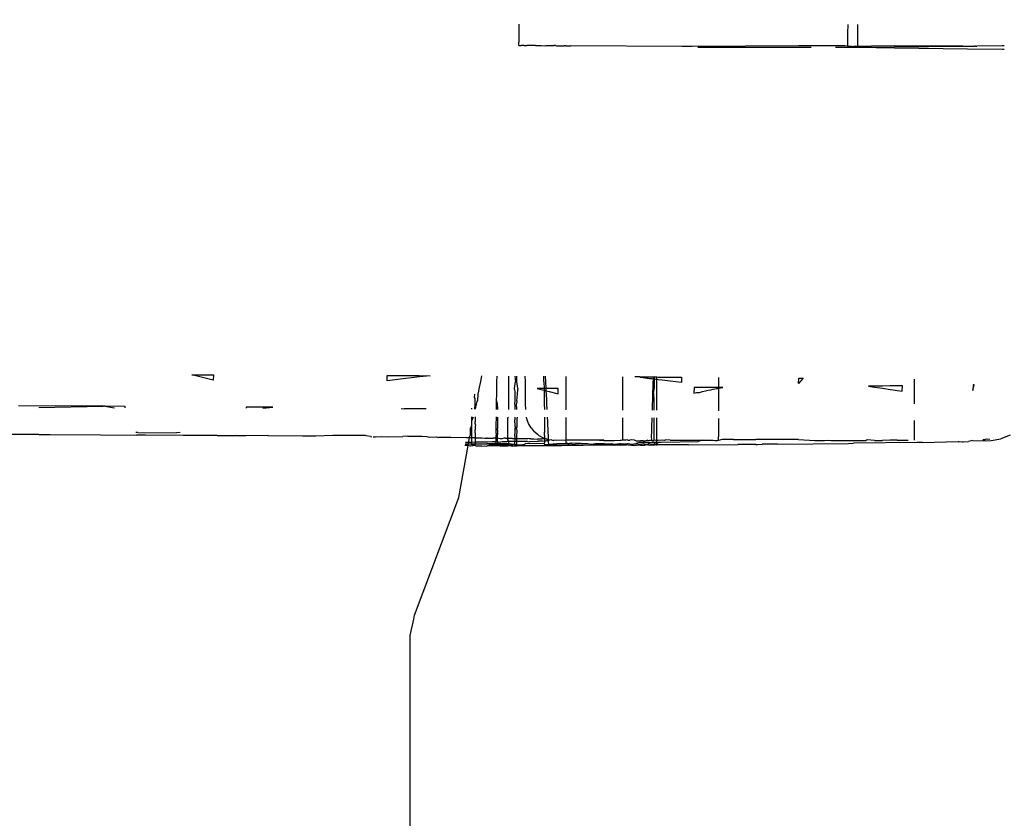
# Model space of a CAD drawing. Units: millimetres. Extents: x -5374 to 5631, y -8390 to 6962.
# Drawn here: x 846 to 885, y -3120 to -3089 of the extents above; entities that cross this region are included whole.
import ezdxf

# ---------------------------------------------------------------- set-up
doc = ezdxf.new("R2010")
doc.units = ezdxf.units.MM
doc.layers.add('InterSystem - drawing', color=7, linetype='Continuous')
doc.layers.add('InterSystem-dimension', color=7, linetype='Continuous')
doc.styles.add('arial', font='arial.ttf')
doc.dimstyles.new('IS_1-50(mm)', dxfattribs={"dimtxt": 100, "dimasz": 100, "dimexe": 10, "dimexo": 50, "dimgap": 10, "dimtad": 1, "dimdec": 0, "dimrnd": 0.5, "dimzin": 0, "dimtxsty": 'arial', "dimcen": 50, "dimclrd": 256, "dimclre": 256, "dimclrt": 256, "dimadec": 1, "dimazin": 0, "dimtfac": 1, "dimtdec": 0, "dimtmove": 0, "dimatfit": 3, "dimfxl": 0, "dimtolj": 1, "dimtzin": 0, "dimlwd": -1, "dimlwe": -1, "dimarcsym": 0})

# ---------------------------------------------------------------- blocks, each defined once
blk = doc.blocks.new('*D4')
at = {"layer": 'Defpoints', "color": 0, "transparency": 16777216}
for p in [(-3036.599, -2256.07), (3323.245, -2256.07), (3323.245, -3379.124)]:
    blk.add_point(p, dxfattribs=at)
at = {"layer": 'InterSystem-dimension', "transparency": 16777216}
for p, q in [((-3036.599, -2306.07), (-3036.599, -3389.124)), ((3323.245, -2306.07), (3323.245, -3389.124)), ((-2936.599, -3379.124), (3223.245, -3379.124))]:
    blk.add_line(p, q, dxfattribs=at)
for points in [[(-2936.599, -3362.458), (-2936.599, -3395.791), (-3036.599, -3379.124)], [(3223.245, -3362.458), (3223.245, -3395.791), (3323.245, -3379.124)]]:
    blk.add_solid(points, dxfattribs=at)
at = {"layer": 'InterSystem-dimension', "transparency": 16777216, "insert": (143.323, -3318.033), "char_height": 100, "attachment_point": 5, "style": 'arial'}
blk.add_mtext('\\A1;6360', dxfattribs=at)
blk = doc.blocks.new('*D6')
at = {"layer": 'Defpoints', "color": 0, "transparency": 16777216}
for p in [(336.488, 3759.498), (1949.115, 3759.498), (845.381, -3150.291)]:
    blk.add_point(p, dxfattribs=at)
at = {"layer": 'InterSystem-dimension', "transparency": 16777216}
for p, q in [((386.488, 3759.498), (1959.115, 3759.498)), ((1949.115, -3050.291), (1949.115, 3659.498)), ((895.381, -3150.291), (1959.115, -3150.291))]:
    blk.add_line(p, q, dxfattribs=at)
for points in [[(1932.448, 3659.498), (1965.782, 3659.498), (1949.115, 3759.498)], [(1932.448, -3050.291), (1965.782, -3050.291), (1949.115, -3150.291)]]:
    blk.add_solid(points, dxfattribs=at)
at = {"layer": 'InterSystem-dimension', "transparency": 16777216, "insert": (1888.058, 304.604), "char_height": 100, "attachment_point": 5, "rotation": 90, "style": 'arial'}
blk.add_mtext('\\A1;6910', dxfattribs=at)
blk = doc.blocks.new('*D7')
at = {"layer": 'Defpoints', "color": 0, "transparency": 16777216}
for p in [(336.561, 5316.43), (531.361, -4593.569), (3949.656, -4593.569)]:
    blk.add_point(p, dxfattribs=at)
at = {"layer": 'InterSystem-dimension', "transparency": 16777216}
for p, q in [((386.561, 5316.43), (3959.656, 5316.43)), ((3949.656, 5216.43), (3949.656, -4493.569)), ((581.361, -4593.569), (3959.656, -4593.569))]:
    blk.add_line(p, q, dxfattribs=at)
for points in [[(3932.989, 5216.43), (3966.322, 5216.43), (3949.656, 5316.43)], [(3932.989, -4493.569), (3966.322, -4493.569), (3949.656, -4593.569)]]:
    blk.add_solid(points, dxfattribs=at)
at = {"layer": 'InterSystem-dimension', "transparency": 16777216, "insert": (3888.598, 361.431), "char_height": 100, "attachment_point": 5, "rotation": 90, "style": 'arial'}
blk.add_mtext('\\A1;9910', dxfattribs=at)
blk = doc.blocks.new('*D8')
at = {"layer": 'Defpoints', "color": 0, "transparency": 16777216}
for p in [(-4519.599, -2256.07), (4840.245, -2256.07), (4840.245, -5258.347)]:
    blk.add_point(p, dxfattribs=at)
at = {"layer": 'InterSystem-dimension', "transparency": 16777216}
for p, q in [((-4519.599, -2306.07), (-4519.599, -5268.347)), ((4840.245, -2306.07), (4840.245, -5268.347)), ((-4419.599, -5258.347), (4740.245, -5258.347))]:
    blk.add_line(p, q, dxfattribs=at)
for points in [[(-4419.599, -5241.681), (-4419.599, -5275.014), (-4519.599, -5258.347)], [(4740.245, -5241.681), (4740.245, -5275.014), (4840.245, -5258.347)]]:
    blk.add_solid(points, dxfattribs=at)
at = {"layer": 'InterSystem-dimension', "transparency": 16777216, "insert": (160.323, -5197.256), "char_height": 100, "attachment_point": 5, "style": 'arial'}
blk.add_mtext('\\A1;9360', dxfattribs=at)

msp = doc.modelspace()

# ---------------------------------------------------------------- linework, layer by layer
at = {"layer": 'InterSystem - drawing'}
for p, q in [((865.358, -3088.807), (865.358, -3089.139)), ((878.331, -3088.821), (878.33, -3089.153)), ((878.715, -3088.822), (878.715, -3089.154)), ((865.358, -3089.139), (865.358, -3089.368)), ((865.358, -3089.368), (865.358, -3089.508)), ((878.33, -3089.153), (878.33, -3089.383)), ((878.33, -3089.383), (878.33, -3089.522)), ((878.715, -3089.154), (878.715, -3089.383)), ((878.715, -3089.383), (878.715, -3089.523)), ((865.358, -3089.644), (865.358, -3089.508)), ((865.358, -3089.644), (865.384, -3089.646)), ((865.384, -3089.646), (865.447, -3089.647)), ((865.564, -3089.642), (865.447, -3089.647)), ((865.564, -3089.642), (865.662, -3089.649)), ((865.691, -3089.641), (865.662, -3089.649)), ((865.744, -3089.649), (865.691, -3089.641)), ((865.843, -3089.641), (865.744, -3089.649)), ((865.887, -3089.649), (865.843, -3089.641)), ((866.014, -3089.641), (865.887, -3089.649)), ((866.014, -3089.641), (866.049, -3089.65)), ((866.049, -3089.65), (866.176, -3089.64)), ((866.176, -3089.64), (866.201, -3089.64)), ((866.201, -3089.64), (866.229, -3089.65)), ((866.229, -3089.65), (866.348, -3089.659)), ((866.348, -3089.659), (866.418, -3089.65)), ((866.418, -3089.65), (866.619, -3089.651)), ((866.619, -3089.651), (866.733, -3089.651)), ((866.8, -3089.641), (866.733, -3089.651)), ((866.8, -3089.641), (866.836, -3089.652)), ((866.836, -3089.652), (866.926, -3089.652)), ((866.926, -3089.652), (867, -3089.653)), ((867, -3089.653), (867.057, -3089.653)), ((867.057, -3089.653), (867.094, -3089.654)), ((867.094, -3089.654), (867.143, -3089.655)), ((867.2, -3089.656), (867.143, -3089.655)), ((867.2, -3089.656), (867.287, -3089.657)), ((867.287, -3089.657), (867.401, -3089.657)), ((871.782, -3089.683), (867.401, -3089.657)), ((872.196, -3089.686), (871.782, -3089.683)), ((876.409, -3089.653), (872.196, -3089.686)), ((872.413, -3089.715), (876.409, -3089.715)), ((876.462, -3089.654), (876.409, -3089.653)), ((876.409, -3089.715), (876.462, -3089.715)), ((876.579, -3089.654), (876.462, -3089.654)), ((876.462, -3089.715), (876.579, -3089.715)), ((876.721, -3089.654), (876.579, -3089.654)), ((876.579, -3089.715), (876.721, -3089.716)), ((876.884, -3089.654), (876.721, -3089.654)), ((876.721, -3089.716), (876.884, -3089.717)), ((877.064, -3089.654), (876.884, -3089.654)), ((877.257, -3089.655), (877.064, -3089.654)), ((877.456, -3089.655), (877.257, -3089.655)), ((877.657, -3089.655), (877.456, -3089.655)), ((877.854, -3089.655), (877.657, -3089.655)), ((878.041, -3089.656), (877.854, -3089.655)), ((877.854, -3089.717), (878.041, -3089.717)), ((878.213, -3089.656), (878.041, -3089.656)), ((878.041, -3089.717), (878.213, -3089.717)), ((878.33, -3089.669), (878.213, -3089.656)), ((878.213, -3089.717), (878.367, -3089.716)), ((878.33, -3089.522), (878.33, -3089.669)), ((878.33, -3089.669), (878.358, -3089.669)), ((878.358, -3089.669), (878.406, -3089.669)), ((878.367, -3089.716), (878.497, -3089.716)), ((878.406, -3089.669), (878.473, -3089.668)), ((878.473, -3089.668), (878.497, -3089.688)), ((878.497, -3089.688), (878.558, -3089.668)), ((878.497, -3089.688), (878.497, -3089.716)), ((878.497, -3089.716), (878.6, -3089.715)), ((878.558, -3089.668), (878.6, -3089.668)), ((878.6, -3089.668), (878.658, -3089.668)), ((878.6, -3089.715), (878.673, -3089.714)), ((878.658, -3089.668), (878.715, -3089.667)), ((878.673, -3089.714), (878.715, -3089.713)), ((878.715, -3089.523), (878.715, -3089.667)), ((878.715, -3089.667), (878.77, -3089.667)), ((878.715, -3089.667), (878.715, -3089.713)), ((878.715, -3089.713), (880.18, -3089.699)), ((878.715, -3089.713), (880.18, -3089.743)), ((878.77, -3089.667), (878.892, -3089.667)), ((878.892, -3089.667), (879.018, -3089.667)), ((879.018, -3089.667), (879.147, -3089.667)), ((879.147, -3089.667), (879.274, -3089.667)), ((880.18, -3089.658), (879.274, -3089.667)), ((882.872, -3089.672), (880.18, -3089.658)), ((880.18, -3089.699), (882.872, -3089.672)), ((880.18, -3089.743), (883.057, -3089.775)), ((882.872, -3089.672), (882.984, -3089.673)), ((882.984, -3089.673), (883.057, -3089.673)), ((883.057, -3089.673), (883.089, -3089.673)), ((883.057, -3089.775), (884.448, -3089.789)), ((883.089, -3089.673), (883.183, -3089.673)), ((883.183, -3089.673), (883.265, -3089.674)), ((883.265, -3089.674), (883.332, -3089.674)), ((883.382, -3089.674), (883.332, -3089.674)), ((883.382, -3089.674), (883.429, -3089.676)), ((884.448, -3089.664), (883.429, -3089.676)), ((884.513, -3089.664), (884.448, -3089.664)), ((884.448, -3089.789), (884.513, -3089.791)), ((852.448, -3102.634), (853.297, -3102.637)), ((853.291, -3102.852), (852.448, -3102.634)), ((853.297, -3102.637), (853.291, -3102.852)), ((860.155, -3102.881), (860.162, -3102.666)), ((860.162, -3102.666), (860.599, -3102.668)), ((860.599, -3102.668), (861.422, -3102.672)), ((861.422, -3102.672), (861.848, -3102.675)), ((861.848, -3102.675), (861.433, -3102.725)), ((863.849, -3102.899), (863.889, -3102.685)), ((864.488, -3102.903), (864.492, -3102.688)), ((860.573, -3102.83), (860.155, -3102.881)), ((861.433, -3102.725), (860.573, -3102.83)), ((863.793, -3103.19), (863.849, -3102.899)), ((864.484, -3103.187), (864.488, -3102.903)), ((864.947, -3102.691), (864.947, -3102.911)), ((864.947, -3102.911), (864.947, -3103.185)), ((865.187, -3103.184), (865.221, -3102.906)), ((865.201, -3102.692), (865.221, -3102.906)), ((865.278, -3102.907), (865.278, -3102.692)), ((865.313, -3103.183), (865.278, -3102.907)), ((865.61, -3102.908), (865.607, -3102.694)), ((865.614, -3103.182), (865.61, -3102.908)), ((866.337, -3102.912), (866.344, -3102.698)), ((866.337, -3102.912), (866.35, -3103.178)), ((866.415, -3102.908), (866.405, -3102.698)), ((866.428, -3103.178), (866.415, -3102.908)), ((867.202, -3102.703), (867.201, -3102.866)), ((867.201, -3102.866), (867.201, -3102.918)), ((867.201, -3102.918), (867.201, -3103.174)), ((869.45, -3102.717), (869.45, -3102.745)), ((869.45, -3102.745), (869.45, -3102.932)), ((869.45, -3102.932), (869.45, -3103.161)), ((869.991, -3102.72), (869.926, -3102.72)), ((870.133, -3102.721), (869.991, -3102.72)), ((870.16, -3102.749), (870.133, -3102.721)), ((870.133, -3102.721), (870.16, -3102.721)), ((870.16, -3102.721), (870.256, -3102.722)), ((870.256, -3102.76), (870.16, -3102.749)), ((870.256, -3102.722), (870.33, -3102.722)), ((870.33, -3102.77), (870.256, -3102.76)), ((870.33, -3102.722), (870.412, -3102.723)), ((870.412, -3102.78), (870.33, -3102.77)), ((870.412, -3102.723), (870.458, -3102.723)), ((870.457, -3102.785), (870.412, -3102.78)), ((870.511, -3102.792), (870.457, -3102.785)), ((870.458, -3102.723), (870.511, -3102.723)), ((870.511, -3102.723), (870.606, -3102.724)), ((870.607, -3102.804), (870.511, -3102.792)), ((870.606, -3102.724), (870.666, -3102.724)), ((870.663, -3102.81), (870.607, -3102.804)), ((870.653, -3103.154), (870.659, -3102.939)), ((870.659, -3102.939), (870.663, -3102.81)), ((870.663, -3102.81), (870.666, -3102.724)), ((870.706, -3102.816), (870.663, -3102.81)), ((870.666, -3102.724), (870.706, -3102.725)), ((870.706, -3102.725), (870.762, -3102.725)), ((870.706, -3102.816), (870.706, -3102.725)), ((870.762, -3102.822), (870.706, -3102.816)), ((870.706, -3102.939), (870.706, -3102.816)), ((870.706, -3103.153), (870.706, -3102.939)), ((870.762, -3102.725), (870.805, -3102.725)), ((870.805, -3102.828), (870.762, -3102.822)), ((870.805, -3102.725), (870.855, -3102.726)), ((870.805, -3102.828), (870.805, -3102.725)), ((870.805, -3102.94), (870.805, -3102.828)), ((870.855, -3102.834), (870.805, -3102.828)), ((870.805, -3103.153), (870.805, -3102.94)), ((870.855, -3102.726), (871.008, -3102.726)), ((871.008, -3102.853), (870.855, -3102.834)), ((871.008, -3102.726), (871.325, -3102.728)), ((871.325, -3102.892), (871.008, -3102.853)), ((871.325, -3102.728), (871.778, -3102.731)), ((871.769, -3102.946), (871.325, -3102.892)), ((871.778, -3102.731), (871.769, -3102.946)), ((873.231, -3102.742), (873.231, -3102.957)), ((873.231, -3102.957), (873.231, -3103.138)), ((876.396, -3102.982), (876.405, -3102.767)), ((876.576, -3102.768), (876.396, -3102.982)), ((876.405, -3102.767), (876.576, -3102.768)), ((880.498, -3103.076), (880.283, -3103.078)), ((880.488, -3103.291), (880.498, -3103.076)), ((880.955, -3102.815), (880.955, -3103.029)), ((880.955, -3103.029), (880.955, -3103.07)), ((880.955, -3103.07), (880.955, -3103.285)), ((883.275, -3103.254), (883.326, -3103.038)), ((883.285, -3103.039), (883.275, -3103.254)), ((883.326, -3103.038), (883.285, -3103.039)), ((863.605, -3103.406), (863.586, -3103.53)), ((863.729, -3103.657), (863.753, -3103.405)), ((863.753, -3103.405), (863.776, -3103.28)), ((863.776, -3103.28), (863.793, -3103.19)), ((864.477, -3103.66), (864.481, -3103.402)), ((864.481, -3103.402), (864.483, -3103.25)), ((864.483, -3103.25), (864.484, -3103.187)), ((864.947, -3103.185), (864.947, -3103.229)), ((864.947, -3103.229), (864.947, -3103.399)), ((864.947, -3103.399), (864.947, -3103.663)), ((865.183, -3103.219), (865.187, -3103.184)), ((865.183, -3103.219), (865.2, -3103.294)), ((865.2, -3103.294), (865.2, -3103.398)), ((865.2, -3103.398), (865.2, -3103.664)), ((865.271, -3103.665), (865.294, -3103.398)), ((865.294, -3103.398), (865.31, -3103.213)), ((865.313, -3103.183), (865.31, -3103.213)), ((865.617, -3103.396), (865.614, -3103.182)), ((865.621, -3103.666), (865.617, -3103.396)), ((866.298, -3103.179), (866.076, -3103.18)), ((866.076, -3103.18), (866.29, -3103.235)), ((866.29, -3103.235), (866.351, -3103.25)), ((866.35, -3103.178), (866.298, -3103.179)), ((866.428, -3103.178), (866.35, -3103.178)), ((866.35, -3103.178), (866.351, -3103.25)), ((866.351, -3103.25), (866.433, -3103.271)), ((866.351, -3103.25), (866.352, -3103.299)), ((866.352, -3103.299), (866.353, -3103.393)), ((866.353, -3103.393), (866.356, -3103.67)), ((866.854, -3103.176), (866.428, -3103.178)), ((866.433, -3103.271), (866.428, -3103.178)), ((866.433, -3103.271), (866.549, -3103.301)), ((866.434, -3103.3), (866.433, -3103.271)), ((866.439, -3103.393), (866.434, -3103.3)), ((866.452, -3103.671), (866.439, -3103.393)), ((866.549, -3103.301), (866.854, -3103.378)), ((866.909, -3103.175), (866.854, -3103.176)), ((866.854, -3103.378), (866.901, -3103.39)), ((866.901, -3103.39), (866.904, -3103.303)), ((866.904, -3103.303), (866.909, -3103.175)), ((867.201, -3103.174), (867.201, -3103.305)), ((867.201, -3103.305), (867.201, -3103.389)), ((867.201, -3103.389), (867.201, -3103.675)), ((869.45, -3103.161), (869.45, -3103.319)), ((869.45, -3103.319), (869.45, -3103.376)), ((869.45, -3103.376), (869.45, -3103.689)), ((870.636, -3103.696), (870.646, -3103.369)), ((870.646, -3103.369), (870.647, -3103.326)), ((870.647, -3103.326), (870.653, -3103.154)), ((870.673, -3103.369), (870.706, -3103.153)), ((870.673, -3103.369), (870.676, -3103.697)), ((870.805, -3103.327), (870.805, -3103.153)), ((870.805, -3103.368), (870.805, -3103.327)), ((870.805, -3103.697), (870.805, -3103.368)), ((872.266, -3103.144), (872.258, -3103.359)), ((872.258, -3103.359), (872.368, -3103.338)), ((872.43, -3103.143), (872.266, -3103.144)), ((872.368, -3103.338), (872.429, -3103.338)), ((872.429, -3103.338), (872.481, -3103.339)), ((872.481, -3103.143), (872.43, -3103.143)), ((872.6, -3103.142), (872.481, -3103.143)), ((872.481, -3103.339), (872.6, -3103.293)), ((872.717, -3103.141), (872.6, -3103.142)), ((872.6, -3103.293), (872.717, -3103.27)), ((872.827, -3103.141), (872.717, -3103.141)), ((872.717, -3103.27), (872.827, -3103.249)), ((872.928, -3103.14), (872.827, -3103.141)), ((872.827, -3103.249), (872.928, -3103.229)), ((873.018, -3103.139), (872.928, -3103.14)), ((872.928, -3103.229), (873.018, -3103.211)), ((873.094, -3103.139), (873.018, -3103.139)), ((873.018, -3103.211), (873.094, -3103.197)), ((873.155, -3103.138), (873.094, -3103.139)), ((873.094, -3103.197), (873.155, -3103.185)), ((873.199, -3103.138), (873.155, -3103.138)), ((873.155, -3103.185), (873.199, -3103.176)), ((873.231, -3103.138), (873.199, -3103.138)), ((873.199, -3103.176), (873.231, -3103.17)), ((873.402, -3103.137), (873.231, -3103.138)), ((873.231, -3103.17), (873.402, -3103.137)), ((873.231, -3103.138), (873.231, -3103.17)), ((873.231, -3103.17), (873.231, -3103.345)), ((873.231, -3103.345), (873.231, -3103.715)), ((879.387, -3103.087), (879.157, -3103.089)), ((879.157, -3103.089), (879.387, -3103.124)), ((879.708, -3103.084), (879.387, -3103.087)), ((879.387, -3103.124), (879.708, -3103.173)), ((880.01, -3103.081), (879.708, -3103.084)), ((879.708, -3103.173), (880.01, -3103.218)), ((880.157, -3103.08), (880.01, -3103.081)), ((880.01, -3103.218), (880.13, -3103.236)), ((880.13, -3103.236), (880.283, -3103.26)), ((880.283, -3103.078), (880.157, -3103.08)), ((880.283, -3103.26), (880.488, -3103.291)), ((880.955, -3103.285), (880.955, -3103.418)), ((880.955, -3103.418), (880.955, -3103.67)), ((863.586, -3103.53), (863.617, -3103.571)), ((863.61, -3103.792), (863.603, -3103.997)), ((863.614, -3103.656), (863.61, -3103.792)), ((863.617, -3103.571), (863.614, -3103.656)), ((863.64, -3103.998), (863.67, -3103.842)), ((863.679, -3103.792), (863.67, -3103.816)), ((863.67, -3103.816), (863.67, -3103.842)), ((863.679, -3103.792), (863.713, -3103.699)), ((863.713, -3103.699), (863.729, -3103.657)), ((864.472, -3104.002), (864.475, -3103.788)), ((864.475, -3103.788), (864.477, -3103.66)), ((864.477, -3103.66), (864.502, -3103.788)), ((864.502, -3103.788), (864.504, -3104.002)), ((864.947, -3103.663), (864.947, -3103.786)), ((864.947, -3103.786), (864.947, -3104.004)), ((865.2, -3103.664), (865.182, -3103.785)), ((865.182, -3103.785), (865.2, -3103.852)), ((865.2, -3103.852), (865.2, -3104.006)), ((865.271, -3103.665), (865.261, -3103.785)), ((865.278, -3104.006), (865.261, -3103.785)), ((865.622, -3103.783), (865.621, -3103.666)), ((865.626, -3104.008), (865.622, -3103.783)), ((866.356, -3103.67), (866.358, -3103.78)), ((866.358, -3103.78), (866.361, -3104.012)), ((866.457, -3103.779), (866.452, -3103.671)), ((866.468, -3104.013), (866.457, -3103.779)), ((867.201, -3103.675), (867.201, -3103.775)), ((867.201, -3103.775), (867.201, -3104.017)), ((869.45, -3103.689), (869.45, -3103.762)), ((869.45, -3103.762), (869.45, -3104.031)), ((870.625, -3104.038), (870.634, -3103.755)), ((870.634, -3103.755), (870.636, -3103.696)), ((870.676, -3103.697), (870.677, -3103.755)), ((870.677, -3103.755), (870.68, -3104.039)), ((870.805, -3103.754), (870.805, -3103.697)), ((870.805, -3104.04), (870.805, -3103.754)), ((873.231, -3103.715), (873.231, -3104.057)), ((880.955, -3103.67), (880.955, -3103.789)), ((848.946, -3103.881), (845.61, -3103.864)), ((846.402, -3103.927), (848.946, -3103.881)), ((849.01, -3103.881), (848.946, -3103.881)), ((849.814, -3103.885), (849.01, -3103.881)), ((849.01, -3103.881), (849.389, -3103.937)), ((849.817, -3103.939), (849.814, -3103.885)), ((855.638, -3103.922), (854.59, -3103.914)), ((854.59, -3103.914), (854.592, -3103.956)), ((855.25, -3103.959), (855.638, -3103.922)), ((860.712, -3103.968), (860.842, -3103.983)), ((861.7, -3103.978), (860.842, -3103.983)), ((863.5, -3103.997), (863.5, -3103.955)), ((863.5, -3104.452), (863.5, -3104.3)), ((863.5, -3104.452), (863.558, -3104.3)), ((863.5, -3104.49), (863.5, -3104.452)), ((863.5, -3104.555), (863.5, -3104.49)), ((863.5, -3104.637), (863.5, -3104.555)), ((863.627, -3104.3), (863.627, -3104.45)), ((863.627, -3104.45), (863.627, -3104.492)), ((863.627, -3104.566), (863.627, -3104.492)), ((863.651, -3104.635), (863.627, -3104.566)), ((864.462, -3104.676), (864.463, -3104.617)), ((864.463, -3104.617), (864.464, -3104.56)), ((864.464, -3104.509), (864.465, -3104.431)), ((864.464, -3104.56), (864.464, -3104.509)), ((864.465, -3104.431), (864.467, -3104.304)), ((864.504, -3104.305), (864.504, -3104.43)), ((864.504, -3104.43), (864.504, -3104.51)), ((864.504, -3104.51), (864.504, -3104.56)), ((864.504, -3104.56), (864.504, -3104.616)), ((864.504, -3104.616), (864.504, -3104.677)), ((864.947, -3104.307), (864.92, -3104.338)), ((864.92, -3104.421), (864.92, -3104.338)), ((864.92, -3104.521), (864.92, -3104.421)), ((864.92, -3104.562), (864.92, -3104.521)), ((864.92, -3104.607), (864.92, -3104.562)), ((864.92, -3104.688), (864.92, -3104.607)), ((865.2, -3104.308), (865.2, -3104.345)), ((865.2, -3104.345), (865.2, -3104.41)), ((865.2, -3104.528), (865.2, -3104.41)), ((865.2, -3104.528), (865.2, -3104.564)), ((865.2, -3104.564), (865.2, -3104.599)), ((865.2, -3104.599), (865.2, -3104.666)), ((865.282, -3104.697), (865.283, -3104.594)), ((865.283, -3104.53), (865.284, -3104.405)), ((865.283, -3104.564), (865.283, -3104.53)), ((865.283, -3104.594), (865.283, -3104.564)), ((865.284, -3104.405), (865.292, -3104.348)), ((865.285, -3104.308), (865.292, -3104.348)), ((865.667, -3104.382), (865.653, -3104.31)), ((865.692, -3104.452), (865.667, -3104.382)), ((865.735, -3104.567), (865.692, -3104.452)), ((865.833, -3104.737), (865.735, -3104.567)), ((866.361, -3104.487), (866.36, -3104.57)), ((866.36, -3104.57), (866.36, -3104.77)), ((866.361, -3104.314), (866.361, -3104.487)), ((866.491, -3104.486), (866.483, -3104.315)), ((866.495, -3104.571), (866.491, -3104.486)), ((866.497, -3104.615), (866.495, -3104.571)), ((866.505, -3104.786), (866.497, -3104.615)), ((867.201, -3104.32), (867.201, -3104.482)), ((867.201, -3104.482), (867.201, -3104.576)), ((867.201, -3104.576), (867.201, -3104.782)), ((869.45, -3104.589), (869.449, -3104.769)), ((869.45, -3104.334), (869.45, -3104.469)), ((869.45, -3104.469), (869.45, -3104.589)), ((870.603, -3104.762), (870.608, -3104.597)), ((870.608, -3104.597), (870.612, -3104.462)), ((870.612, -3104.462), (870.616, -3104.341)), ((870.68, -3104.341), (870.68, -3104.462)), ((870.68, -3104.462), (870.68, -3104.597)), ((870.68, -3104.597), (870.68, -3104.762)), ((870.804, -3104.461), (870.804, -3104.342)), ((870.804, -3104.598), (870.804, -3104.461)), ((870.804, -3104.708), (870.804, -3104.598)), ((873.231, -3104.36), (873.231, -3104.445)), ((873.231, -3104.445), (873.231, -3104.616)), ((873.231, -3104.616), (873.231, -3104.744)), ((880.955, -3104.436), (880.955, -3104.673)), ((846.413, -3105), (845.024, -3104.989)), ((846.413, -3105), (846.852, -3104.998)), ((846.852, -3104.998), (848.841, -3105.013)), ((848.841, -3105.013), (850.258, -3105.02)), ((850.321, -3104.914), (850.239, -3104.919)), ((850.614, -3105.017), (850.258, -3105.02)), ((850.321, -3104.914), (851.845, -3104.925)), ((852.098, -3105.03), (850.614, -3105.017)), ((851.982, -3104.914), (851.845, -3104.925)), ((863.449, -3104.754), (863.5, -3104.637)), ((863.449, -3104.809), (863.449, -3104.754)), ((863.449, -3104.93), (863.449, -3104.809)), ((863.449, -3104.977), (863.449, -3104.93)), ((863.449, -3105.026), (863.449, -3104.977)), ((863.5, -3104.755), (863.5, -3104.637)), ((863.5, -3104.809), (863.5, -3104.755)), ((863.5, -3104.931), (863.5, -3104.809)), ((863.5, -3104.978), (863.5, -3104.931)), ((863.5, -3105.027), (863.5, -3104.978)), ((863.627, -3104.978), (863.626, -3105.029)), ((863.651, -3104.635), (863.627, -3104.659)), ((863.627, -3104.659), (863.627, -3104.755)), ((863.627, -3104.755), (863.627, -3104.807)), ((863.627, -3104.933), (863.627, -3104.807)), ((863.627, -3104.933), (863.627, -3104.978)), ((864.456, -3105.042), (864.474, -3104.983)), ((864.458, -3104.946), (864.46, -3104.823)), ((864.474, -3104.983), (864.458, -3104.946)), ((864.46, -3104.823), (864.461, -3104.76)), ((864.461, -3104.76), (864.462, -3104.676)), ((864.504, -3104.983), (864.503, -3105.042)), ((864.504, -3104.677), (864.504, -3104.76)), ((864.504, -3104.824), (864.504, -3104.76)), ((864.504, -3104.824), (864.504, -3104.947)), ((864.504, -3104.947), (864.504, -3104.983)), ((864.92, -3104.779), (864.92, -3104.688)), ((864.92, -3104.835), (864.92, -3104.779)), ((864.92, -3104.985), (864.92, -3104.835)), ((864.92, -3105.052), (864.92, -3104.985)), ((865.2, -3104.666), (865.217, -3104.696)), ((865.217, -3104.696), (865.2, -3104.773)), ((865.2, -3104.773), (865.2, -3104.843)), ((865.2, -3104.843), (865.2, -3104.926)), ((865.2, -3104.926), (865.2, -3104.987)), ((865.2, -3105.06), (865.2, -3104.987)), ((865.261, -3104.772), (865.282, -3104.697)), ((865.281, -3104.845), (865.261, -3104.772)), ((865.28, -3104.988), (865.281, -3104.925)), ((865.28, -3105.062), (865.28, -3104.988)), ((865.281, -3104.925), (865.281, -3104.845)), ((865.833, -3104.737), (865.96, -3104.888)), ((865.982, -3104.907), (865.96, -3104.888)), ((866.085, -3104.993), (865.982, -3104.907)), ((866.111, -3105.014), (866.085, -3104.993)), ((866.111, -3105.014), (866.145, -3105.038)), ((866.383, -3104.786), (866.36, -3104.77)), ((866.36, -3104.81), (866.383, -3104.786)), ((866.36, -3104.81), (866.36, -3104.909)), ((866.36, -3105.037), (866.36, -3104.909)), ((866.511, -3104.91), (866.505, -3104.786)), ((866.517, -3105.036), (866.511, -3104.91)), ((867.201, -3104.782), (867.201, -3104.914)), ((867.201, -3104.914), (867.201, -3105.032)), ((869.449, -3104.769), (869.449, -3104.928)), ((869.449, -3104.928), (869.449, -3105.013)), ((869.449, -3105.013), (869.449, -3105.07)), ((870.595, -3105.022), (870.597, -3104.936)), ((870.597, -3104.936), (870.601, -3104.83)), ((870.601, -3104.83), (870.602, -3104.797)), ((870.602, -3104.797), (870.603, -3104.762)), ((870.68, -3104.762), (870.676, -3104.797)), ((870.676, -3104.797), (870.68, -3104.937)), ((870.68, -3104.937), (870.68, -3105.022)), ((870.804, -3104.761), (870.804, -3104.708)), ((870.804, -3104.798), (870.804, -3104.761)), ((870.804, -3104.937), (870.804, -3104.798)), ((870.804, -3105.023), (870.804, -3104.937)), ((873.231, -3104.744), (873.231, -3104.817)), ((873.231, -3104.817), (873.231, -3104.956)), ((873.231, -3104.956), (873.231, -3104.994)), ((873.231, -3104.994), (873.231, -3105.042)), ((880.955, -3104.673), (880.955, -3104.896)), ((880.955, -3104.896), (880.955, -3104.922)), ((880.955, -3104.922), (880.955, -3105.037)), ((853.443, -3105.034), (852.098, -3105.03)), ((853.443, -3105.034), (853.736, -3105.04)), ((853.736, -3105.04), (854.195, -3105.039)), ((854.24, -3105.041), (854.195, -3105.039)), ((854.571, -3105.041), (854.24, -3105.041)), ((855.416, -3105.037), (854.571, -3105.041)), ((855.46, -3105.047), (855.416, -3105.037)), ((856.832, -3105.061), (855.46, -3105.047)), ((857.234, -3105.064), (856.832, -3105.061)), ((857.342, -3105.062), (857.234, -3105.064)), ((858.01, -3105.033), (857.342, -3105.062)), ((859.294, -3105.032), (858.01, -3105.033)), ((859.324, -3105.044), (859.294, -3105.032)), ((859.499, -3105.079), (859.324, -3105.044)), ((859.499, -3105.079), (859.544, -3105.081)), ((859.608, -3105.081), (859.697, -3105.081)), ((859.697, -3105.081), (859.937, -3105.077)), ((859.937, -3105.077), (860.162, -3105.087)), ((860.162, -3105.087), (860.772, -3105.079)), ((860.965, -3105.066), (860.772, -3105.079)), ((860.965, -3105.066), (861.531, -3105.067)), ((861.531, -3105.067), (861.724, -3105.077)), ((861.724, -3105.077), (861.817, -3105.106)), ((861.817, -3105.106), (862.085, -3105.082)), ((862.085, -3105.082), (862.186, -3105.107)), ((862.675, -3105.112), (862.186, -3105.107)), ((863.289, -3105.122), (862.675, -3105.112)), ((863.234, -3105.362), (863.365, -3105.362)), ((863.375, -3105.307), (863.244, -3105.31)), ((863.408, -3105.124), (863.289, -3105.122)), ((863.351, -3105.435), (863.358, -3105.4)), ((863.358, -3105.4), (863.365, -3105.362)), ((863.365, -3105.362), (863.375, -3105.307)), ((863.365, -3105.362), (863.448, -3105.362)), ((863.375, -3105.307), (863.383, -3105.263)), ((863.448, -3105.306), (863.375, -3105.307)), ((863.383, -3105.263), (863.396, -3105.192)), ((863.396, -3105.192), (863.408, -3105.124)), ((863.408, -3105.091), (863.421, -3105.051)), ((863.408, -3105.124), (863.408, -3105.091)), ((863.448, -3105.125), (863.408, -3105.124)), ((863.421, -3105.051), (863.449, -3105.026)), ((863.5, -3105.126), (863.448, -3105.125)), ((863.5, -3105.305), (863.448, -3105.306)), ((863.448, -3105.362), (863.5, -3105.363)), ((863.5, -3105.059), (863.5, -3105.027)), ((863.5, -3105.092), (863.5, -3105.059)), ((863.5, -3105.126), (863.5, -3105.092)), ((863.626, -3105.128), (863.5, -3105.126)), ((863.5, -3105.191), (863.5, -3105.126)), ((863.5, -3105.262), (863.5, -3105.191)), ((863.5, -3105.305), (863.5, -3105.262)), ((863.626, -3105.303), (863.5, -3105.305)), ((863.5, -3105.363), (863.5, -3105.305)), ((863.5, -3105.4), (863.5, -3105.363)), ((863.5, -3105.363), (863.626, -3105.363)), ((863.53, -3105.4), (863.5, -3105.4)), ((863.559, -3105.4), (863.53, -3105.4)), ((863.587, -3105.4), (863.559, -3105.4)), ((863.613, -3105.4), (863.587, -3105.4)), ((863.626, -3105.363), (863.613, -3105.4)), ((863.626, -3105.029), (863.626, -3105.059)), ((863.626, -3105.059), (863.626, -3105.094)), ((863.626, -3105.094), (863.626, -3105.128)), ((863.673, -3105.129), (863.626, -3105.128)), ((863.626, -3105.128), (863.626, -3105.189)), ((863.626, -3105.189), (863.626, -3105.26)), ((863.626, -3105.26), (863.626, -3105.303)), ((863.67, -3105.302), (863.626, -3105.303)), ((863.626, -3105.303), (863.626, -3105.363)), ((863.626, -3105.363), (863.67, -3105.363)), ((863.889, -3105.298), (863.67, -3105.302)), ((863.67, -3105.363), (863.888, -3105.363)), ((863.673, -3105.129), (863.889, -3105.132)), ((863.888, -3105.363), (864.008, -3105.363)), ((863.889, -3105.132), (864.008, -3105.134)), ((864.008, -3105.295), (863.889, -3105.298)), ((864.008, -3105.134), (864.083, -3105.135)), ((864.083, -3105.294), (864.008, -3105.295)), ((864.008, -3105.363), (864.083, -3105.363)), ((864.121, -3105.136), (864.083, -3105.135)), ((864.121, -3105.293), (864.083, -3105.294)), ((864.121, -3105.364), (864.083, -3105.363)), ((864.121, -3105.136), (864.294, -3105.139)), ((864.294, -3105.29), (864.121, -3105.293)), ((864.294, -3105.364), (864.121, -3105.364)), ((864.121, -3105.364), (864.294, -3105.402)), ((864.294, -3105.139), (864.345, -3105.14)), ((864.402, -3105.288), (864.294, -3105.29)), ((864.402, -3105.364), (864.294, -3105.364)), ((864.294, -3105.402), (864.402, -3105.402)), ((864.402, -3105.14), (864.345, -3105.14)), ((864.455, -3105.141), (864.402, -3105.14)), ((864.402, -3105.288), (864.453, -3105.287)), ((864.451, -3105.364), (864.402, -3105.364)), ((864.402, -3105.402), (864.451, -3105.403)), ((864.45, -3105.448), (864.451, -3105.403)), ((864.451, -3105.364), (864.453, -3105.287)), ((864.451, -3105.403), (864.451, -3105.364)), ((864.503, -3105.364), (864.451, -3105.364)), ((864.451, -3105.403), (864.503, -3105.403)), ((864.453, -3105.248), (864.454, -3105.176)), ((864.453, -3105.287), (864.453, -3105.248)), ((864.453, -3105.287), (864.521, -3105.293)), ((864.454, -3105.176), (864.455, -3105.141)), ((864.455, -3105.107), (864.456, -3105.073)), ((864.455, -3105.141), (864.455, -3105.107)), ((864.503, -3105.142), (864.455, -3105.141)), ((864.456, -3105.073), (864.456, -3105.042)), ((864.503, -3105.042), (864.503, -3105.072)), ((864.503, -3105.072), (864.503, -3105.107)), ((864.503, -3105.107), (864.503, -3105.142)), ((864.616, -3105.172), (864.503, -3105.142)), ((864.503, -3105.142), (864.503, -3105.174)), ((864.503, -3105.174), (864.503, -3105.247)), ((864.503, -3105.247), (864.521, -3105.293)), ((864.521, -3105.293), (864.503, -3105.364)), ((864.503, -3105.364), (864.503, -3105.403)), ((864.616, -3105.364), (864.503, -3105.364)), ((864.503, -3105.403), (864.503, -3105.447)), ((864.503, -3105.403), (864.616, -3105.403)), ((864.521, -3105.293), (864.547, -3105.285)), ((864.547, -3105.285), (864.633, -3105.291)), ((864.691, -3105.17), (864.616, -3105.172)), ((864.691, -3105.364), (864.616, -3105.364)), ((864.616, -3105.403), (864.691, -3105.403)), ((864.691, -3105.282), (864.633, -3105.291)), ((864.755, -3105.144), (864.691, -3105.17)), ((864.755, -3105.281), (864.691, -3105.282)), ((864.755, -3105.365), (864.691, -3105.364)), ((864.691, -3105.403), (864.755, -3105.403)), ((864.82, -3105.145), (864.755, -3105.144)), ((864.82, -3105.279), (864.755, -3105.281)), ((864.82, -3105.365), (864.755, -3105.365)), ((864.755, -3105.403), (864.82, -3105.404)), ((864.82, -3105.145), (864.88, -3105.146)), ((864.88, -3105.278), (864.82, -3105.279)), ((864.88, -3105.365), (864.82, -3105.365)), ((864.82, -3105.404), (864.88, -3105.404)), ((864.88, -3105.146), (864.92, -3105.165)), ((864.92, -3105.277), (864.88, -3105.278)), ((864.92, -3105.365), (864.88, -3105.365)), ((864.88, -3105.404), (864.92, -3105.404)), ((864.92, -3105.116), (864.92, -3105.052)), ((864.945, -3105.147), (864.92, -3105.116)), ((864.92, -3105.165), (864.945, -3105.147)), ((864.92, -3105.238), (864.92, -3105.165)), ((864.947, -3105.237), (864.92, -3105.238)), ((864.947, -3105.277), (864.92, -3105.277)), ((864.947, -3105.365), (864.92, -3105.365)), ((864.92, -3105.404), (864.947, -3105.404)), ((865.1, -3105.152), (864.945, -3105.147)), ((864.947, -3105.237), (864.947, -3105.277)), ((865.2, -3105.271), (864.947, -3105.277)), ((864.947, -3105.277), (864.947, -3105.365)), ((864.947, -3105.365), (864.947, -3105.404)), ((865.2, -3105.388), (864.947, -3105.365)), ((864.947, -3105.404), (865.2, -3105.388)), ((864.947, -3105.404), (864.947, -3105.443)), ((865.1, -3105.152), (865.2, -3105.153)), ((865.2, -3105.06), (865.2, -3105.123)), ((865.2, -3105.123), (865.2, -3105.153)), ((865.2, -3105.153), (865.279, -3105.155)), ((865.2, -3105.153), (865.2, -3105.231)), ((865.2, -3105.231), (865.2, -3105.271)), ((865.278, -3105.269), (865.2, -3105.271)), ((865.2, -3105.388), (865.2, -3105.271)), ((865.2, -3105.388), (865.277, -3105.388)), ((865.277, -3105.388), (865.278, -3105.269)), ((865.277, -3105.388), (865.433, -3105.405)), ((865.278, -3105.229), (865.279, -3105.155)), ((865.278, -3105.269), (865.278, -3105.229)), ((865.69, -3105.27), (865.278, -3105.269)), ((865.279, -3105.125), (865.28, -3105.062)), ((865.279, -3105.155), (865.279, -3105.125)), ((865.279, -3105.155), (865.324, -3105.156)), ((865.324, -3105.156), (865.704, -3105.148)), ((865.433, -3105.405), (865.587, -3105.37)), ((865.619, -3105.353), (865.587, -3105.37)), ((866.349, -3105.367), (865.619, -3105.353)), ((865.69, -3105.27), (865.764, -3105.279)), ((865.757, -3105.167), (865.704, -3105.148)), ((865.82, -3105.17), (865.757, -3105.167)), ((865.764, -3105.279), (865.79, -3105.265)), ((865.79, -3105.265), (866.079, -3105.252)), ((865.82, -3105.17), (865.95, -3105.172)), ((865.95, -3105.172), (866.092, -3105.176)), ((866.079, -3105.252), (866.133, -3105.256)), ((866.131, -3105.178), (866.092, -3105.176)), ((866.279, -3105.182), (866.131, -3105.178)), ((866.283, -3105.252), (866.133, -3105.256)), ((866.145, -3105.038), (866.196, -3105.064)), ((866.196, -3105.064), (866.28, -3105.113)), ((866.36, -3105.172), (866.279, -3105.182)), ((866.28, -3105.113), (866.36, -3105.143)), ((866.36, -3105.272), (866.283, -3105.252)), ((866.36, -3105.272), (866.349, -3105.367)), ((866.349, -3105.367), (866.36, -3105.391)), ((866.36, -3105.037), (866.36, -3105.143)), ((866.36, -3105.143), (866.465, -3105.181)), ((866.36, -3105.143), (866.36, -3105.272)), ((866.465, -3105.181), (866.36, -3105.172)), ((866.439, -3105.247), (866.36, -3105.272)), ((866.36, -3105.391), (866.534, -3105.392)), ((866.527, -3105.241), (866.439, -3105.247)), ((866.49, -3105.214), (866.465, -3105.181)), ((866.547, -3105.214), (866.49, -3105.214)), ((866.525, -3105.194), (866.517, -3105.036)), ((866.547, -3105.214), (866.525, -3105.194)), ((866.547, -3105.214), (866.527, -3105.241)), ((866.528, -3105.27), (866.527, -3105.241)), ((866.534, -3105.392), (866.528, -3105.27)), ((866.853, -3105.368), (866.534, -3105.392)), ((866.534, -3105.392), (866.853, -3105.409)), ((866.644, -3105.2), (866.547, -3105.214)), ((866.644, -3105.2), (866.724, -3105.227)), ((866.759, -3105.224), (866.724, -3105.227)), ((866.853, -3105.226), (866.759, -3105.224)), ((867.201, -3105.225), (866.853, -3105.226)), ((867.201, -3105.347), (866.853, -3105.368)), ((866.853, -3105.409), (867.449, -3105.394)), ((867.201, -3105.032), (867.201, -3105.066)), ((867.201, -3105.066), (867.201, -3105.225)), ((867.201, -3105.225), (867.201, -3105.262)), ((867.244, -3105.225), (867.201, -3105.225)), ((867.201, -3105.262), (867.201, -3105.347)), ((867.244, -3105.346), (867.201, -3105.347)), ((867.287, -3105.225), (867.244, -3105.225)), ((867.287, -3105.35), (867.244, -3105.346)), ((867.344, -3105.225), (867.287, -3105.225)), ((867.287, -3105.35), (867.344, -3105.345)), ((867.413, -3105.225), (867.344, -3105.225)), ((867.413, -3105.352), (867.344, -3105.345)), ((867.449, -3105.224), (867.413, -3105.225)), ((867.449, -3105.343), (867.413, -3105.352)), ((867.591, -3105.224), (867.449, -3105.224)), ((867.591, -3105.353), (867.449, -3105.343)), ((867.886, -3105.426), (867.449, -3105.394)), ((867.816, -3105.223), (867.591, -3105.224)), ((867.816, -3105.354), (867.591, -3105.353)), ((868.078, -3105.223), (867.816, -3105.223)), ((867.816, -3105.354), (868.078, -3105.355)), ((868.193, -3105.222), (868.078, -3105.223)), ((868.078, -3105.355), (868.192, -3105.38)), ((868.192, -3105.38), (868.372, -3105.356)), ((868.372, -3105.222), (868.193, -3105.222)), ((868.688, -3105.219), (868.372, -3105.222)), ((868.688, -3105.246), (868.372, -3105.222)), ((868.372, -3105.356), (868.688, -3105.356)), ((868.739, -3105.245), (868.688, -3105.219)), ((868.739, -3105.245), (868.688, -3105.246)), ((868.688, -3105.356), (868.739, -3105.356)), ((869.016, -3105.242), (868.739, -3105.245)), ((868.739, -3105.356), (868.943, -3105.358)), ((868.943, -3105.358), (869.016, -3105.356)), ((869.114, -3105.241), (869.016, -3105.242)), ((869.016, -3105.356), (869.114, -3105.374)), ((869.347, -3105.238), (869.114, -3105.241)), ((869.114, -3105.374), (869.347, -3105.356)), ((869.114, -3105.414), (869.347, -3105.356)), ((869.396, -3105.238), (869.347, -3105.238)), ((869.347, -3105.356), (869.389, -3105.372)), ((869.603, -3105.373), (869.389, -3105.372)), ((869.449, -3105.215), (869.396, -3105.238)), ((869.449, -3105.07), (869.449, -3105.215)), ((869.525, -3105.213), (869.449, -3105.215)), ((869.492, -3105.216), (869.449, -3105.215)), ((869.525, -3105.213), (869.492, -3105.216)), ((869.585, -3105.218), (869.525, -3105.213)), ((869.641, -3105.211), (869.585, -3105.218)), ((869.67, -3105.356), (869.603, -3105.373)), ((869.672, -3105.4), (869.604, -3105.414)), ((869.641, -3105.211), (869.67, -3105.219)), ((869.67, -3105.219), (869.729, -3105.219)), ((869.67, -3105.356), (869.805, -3105.373)), ((869.672, -3105.4), (869.805, -3105.414)), ((869.804, -3105.21), (869.729, -3105.219)), ((869.918, -3105.22), (869.804, -3105.21)), ((869.805, -3105.373), (869.976, -3105.356)), ((869.99, -3105.257), (869.918, -3105.22)), ((870.132, -3105.311), (869.976, -3105.356)), ((869.976, -3105.356), (870.132, -3105.374)), ((870.132, -3105.252), (869.99, -3105.257)), ((869.99, -3105.414), (870.132, -3105.402)), ((870.16, -3105.251), (870.132, -3105.252)), ((870.16, -3105.311), (870.132, -3105.311)), ((870.132, -3105.374), (870.16, -3105.374)), ((870.132, -3105.402), (870.16, -3105.413)), ((870.255, -3105.248), (870.16, -3105.251)), ((870.255, -3105.309), (870.16, -3105.311)), ((870.16, -3105.374), (870.255, -3105.355)), ((870.255, -3105.248), (870.334, -3105.245)), ((870.334, -3105.308), (870.255, -3105.309)), ((870.255, -3105.355), (870.335, -3105.375)), ((870.334, -3105.245), (870.411, -3105.222)), ((870.457, -3105.307), (870.334, -3105.308)), ((870.335, -3105.375), (870.439, -3105.375)), ((870.439, -3105.403), (870.335, -3105.419)), ((870.457, -3105.25), (870.411, -3105.222)), ((870.439, -3105.375), (870.5, -3105.354)), ((870.473, -3105.365), (870.439, -3105.375)), ((870.439, -3105.403), (870.51, -3105.411)), ((870.51, -3105.248), (870.457, -3105.25)), ((870.457, -3105.307), (870.51, -3105.306)), ((870.5, -3105.354), (870.473, -3105.365)), ((870.5, -3105.354), (870.605, -3105.375)), ((870.51, -3105.222), (870.589, -3105.222)), ((870.51, -3105.222), (870.51, -3105.248)), ((870.51, -3105.306), (870.606, -3105.304)), ((870.51, -3105.411), (870.558, -3105.403)), ((870.558, -3105.403), (870.605, -3105.405)), ((870.589, -3105.222), (870.608, -3105.205)), ((870.607, -3105.245), (870.589, -3105.222)), ((870.593, -3105.073), (870.595, -3105.022)), ((870.608, -3105.205), (870.593, -3105.073)), ((870.605, -3105.375), (870.679, -3105.375)), ((870.605, -3105.405), (870.679, -3105.41)), ((870.606, -3105.304), (870.679, -3105.303)), ((870.679, -3105.243), (870.607, -3105.245)), ((870.68, -3105.073), (870.679, -3105.205)), ((870.679, -3105.205), (870.699, -3105.223)), ((870.699, -3105.223), (870.679, -3105.243)), ((870.679, -3105.303), (870.761, -3105.301)), ((870.679, -3105.375), (870.701, -3105.353)), ((870.679, -3105.41), (870.705, -3105.405)), ((870.68, -3105.022), (870.68, -3105.073)), ((870.761, -3105.231), (870.699, -3105.223)), ((870.701, -3105.353), (870.761, -3105.376)), ((870.761, -3105.409), (870.705, -3105.405)), ((870.804, -3105.23), (870.761, -3105.231)), ((870.761, -3105.301), (870.804, -3105.3)), ((870.761, -3105.376), (870.804, -3105.376)), ((870.761, -3105.409), (870.804, -3105.408)), ((870.804, -3105.073), (870.804, -3105.023)), ((870.804, -3105.23), (870.804, -3105.073)), ((870.804, -3105.3), (870.804, -3105.23)), ((870.854, -3105.238), (870.804, -3105.23)), ((870.804, -3105.3), (870.854, -3105.299)), ((870.804, -3105.376), (870.804, -3105.3)), ((870.804, -3105.376), (870.854, -3105.352)), ((870.804, -3105.408), (870.804, -3105.376)), ((871.33, -3105.405), (870.804, -3105.408)), ((871.007, -3105.223), (870.854, -3105.238)), ((870.854, -3105.299), (870.967, -3105.297)), ((870.967, -3105.297), (872.429, -3105.268)), ((871.105, -3105.23), (871.007, -3105.223)), ((871.157, -3105.204), (871.105, -3105.23)), ((871.324, -3105.223), (871.157, -3105.204)), ((871.324, -3105.223), (872.429, -3105.224)), ((872.055, -3105.399), (871.33, -3105.405)), ((872.055, -3105.399), (873.992, -3105.384)), ((872.429, -3105.224), (872.48, -3105.224)), ((872.6, -3105.224), (872.429, -3105.268)), ((872.48, -3105.224), (872.6, -3105.224)), ((872.6, -3105.224), (872.716, -3105.224)), ((872.716, -3105.224), (872.826, -3105.224)), ((872.826, -3105.224), (872.927, -3105.225)), ((872.927, -3105.225), (873.018, -3105.225)), ((873.018, -3105.225), (873.094, -3105.226)), ((873.094, -3105.226), (873.155, -3105.226)), ((873.155, -3105.226), (873.199, -3105.226)), ((873.23, -3105.227), (873.199, -3105.226)), ((873.23, -3105.227), (873.231, -3105.078)), ((873.382, -3105.19), (873.23, -3105.227)), ((873.231, -3105.042), (873.231, -3105.078)), ((873.588, -3105.189), (873.382, -3105.19)), ((873.83, -3105.188), (873.588, -3105.189)), ((873.83, -3105.188), (874.103, -3105.188)), ((874.701, -3105.387), (873.992, -3105.384)), ((874.103, -3105.188), (874.398, -3105.187)), ((874.398, -3105.187), (874.708, -3105.187)), ((874.701, -3105.387), (874.766, -3105.386)), ((875.024, -3105.187), (874.708, -3105.187)), ((874.766, -3105.386), (874.958, -3105.377)), ((875.562, -3105.379), (874.958, -3105.377)), ((875.337, -3105.187), (875.024, -3105.187)), ((875.639, -3105.188), (875.337, -3105.187)), ((875.562, -3105.379), (878.359, -3105.352)), ((875.921, -3105.189), (875.639, -3105.188)), ((876.176, -3105.189), (875.921, -3105.189)), ((876.396, -3105.191), (876.176, -3105.189)), ((876.396, -3105.191), (877.031, -3105.228)), ((877.031, -3105.228), (877.082, -3105.227)), ((877.082, -3105.227), (877.14, -3105.227)), ((877.14, -3105.227), (877.217, -3105.226)), ((877.217, -3105.226), (877.312, -3105.226)), ((877.312, -3105.226), (877.421, -3105.226)), ((877.421, -3105.226), (877.541, -3105.225)), ((877.541, -3105.225), (877.669, -3105.226)), ((877.669, -3105.226), (877.8, -3105.226)), ((877.8, -3105.226), (879.056, -3105.226)), ((878.359, -3105.352), (878.56, -3105.342)), ((881.076, -3105.316), (878.56, -3105.342)), ((879.095, -3105.205), (879.056, -3105.226)), ((879.386, -3105.226), (879.095, -3105.205)), ((879.386, -3105.226), (879.708, -3105.226)), ((880.01, -3105.225), (879.708, -3105.226)), ((880.283, -3105.225), (880.01, -3105.225)), ((880.283, -3105.225), (880.52, -3105.224)), ((880.52, -3105.224), (880.549, -3105.213)), ((880.549, -3105.213), (880.713, -3105.223)), ((880.955, -3105.037), (880.954, -3105.114)), ((880.954, -3105.114), (880.954, -3105.217)), ((881.284, -3105.306), (881.076, -3105.316)), ((881.284, -3105.306), (882.695, -3105.277)), ((882.695, -3105.277), (882.736, -3105.276)), ((882.736, -3105.276), (882.854, -3105.28)), ((882.854, -3105.28), (882.888, -3105.279)), ((882.888, -3105.279), (883.1, -3105.269)), ((883.269, -3105.238), (883.1, -3105.269)), ((883.269, -3105.238), (883.776, -3105.241)), ((883.731, -3105.202), (883.664, -3105.199)), ((883.757, -3105.187), (883.731, -3105.202)), ((883.792, -3105.185), (883.757, -3105.187)), ((883.776, -3105.241), (883.99, -3105.231)), ((883.944, -3105.191), (883.792, -3105.185)), ((883.99, -3105.231), (884.377, -3105.16)), ((884.745, -3105.024), (884.377, -3105.16)), ((862.978, -3107.484), (863.351, -3105.435)), ((863.351, -3105.435), (863.22, -3105.435)), ((863.448, -3105.45), (863.351, -3105.435)), ((863.626, -3105.435), (863.448, -3105.45)), ((863.67, -3105.45), (863.626, -3105.435)), ((863.888, -3105.45), (863.67, -3105.45)), ((863.888, -3105.45), (864.008, -3105.437)), ((864.008, -3105.437), (864.083, -3105.449)), ((864.121, -3105.437), (864.083, -3105.449)), ((864.294, -3105.448), (864.121, -3105.437)), ((864.402, -3105.438), (864.294, -3105.448)), ((864.45, -3105.448), (864.402, -3105.438)), ((864.503, -3105.447), (864.45, -3105.448)), ((864.616, -3105.439), (864.503, -3105.447)), ((864.691, -3105.446), (864.616, -3105.439)), ((864.616, -3105.439), (864.659, -3105.446)), ((864.659, -3105.446), (864.691, -3105.446)), ((864.691, -3105.446), (864.755, -3105.44)), ((864.755, -3105.44), (864.82, -3105.446)), ((864.82, -3105.446), (864.88, -3105.445)), ((864.88, -3105.445), (864.92, -3105.442)), ((864.947, -3105.443), (864.92, -3105.442)), ((865.047, -3105.45), (864.947, -3105.443)), ((865.114, -3105.449), (865.047, -3105.45)), ((865.114, -3105.449), (865.184, -3105.444)), ((865.184, -3105.444), (865.282, -3105.44)), ((865.757, -3105.437), (865.282, -3105.44)), ((867.047, -3105.438), (865.757, -3105.437)), ((867.886, -3105.426), (867.047, -3105.438)), ((868.192, -3105.413), (867.886, -3105.426)), ((868.739, -3105.413), (868.192, -3105.413)), ((869.114, -3105.414), (868.739, -3105.413)), ((869.396, -3105.414), (869.114, -3105.414)), ((869.604, -3105.414), (869.396, -3105.414)), ((869.805, -3105.414), (869.885, -3105.416)), ((869.885, -3105.416), (869.99, -3105.414)), ((870.16, -3105.413), (870.335, -3105.419)), ((861.233, -3112.125), (862.978, -3107.484)), ((861.064, -3112.929), (861.208, -3112.284)), ((861.208, -3112.284), (861.233, -3112.125)), ((861.059, -3129.54), (861.064, -3112.929))]:
    msp.add_line(p, q, dxfattribs=at)

# ---------------------------------------------------------------- dimensions: what is measured, and where the dimension line sits
at = {"layer": 'InterSystem-dimension'}
for base, p1, p2, picture, middle in [((3949.656, -4593.569), (336.561, 5316.43), (531.361, -4593.569), '*D7', (3888.598, 361.431)), ((1949.115, 3759.498), (845.381, -3150.291), (336.488, 3759.498), '*D6', (1888.058, 304.604))]:
    dim = msp.add_linear_dim(base=base, p1=p1, p2=p2, angle=90, dimstyle='IS_1-50(mm)', dxfattribs=at)
    dim.commit()
    dim.dimension.update_dxf_attribs({"geometry": picture, "text_midpoint": middle})
for base, p1, p2, picture, middle in [((4840.245, -5258.347), (-4519.599, -2256.07), (4840.245, -2256.07), '*D8', (160.323, -5197.256)), ((3323.245, -3379.124), (-3036.599, -2256.07), (3323.245, -2256.07), '*D4', (143.323, -3318.033))]:
    dim = msp.add_linear_dim(base=base, p1=p1, p2=p2, dimstyle='IS_1-50(mm)', dxfattribs=at)
    dim.commit()
    dim.dimension.update_dxf_attribs({"geometry": picture, "text_midpoint": middle})

doc.saveas('drawing.dxf')
